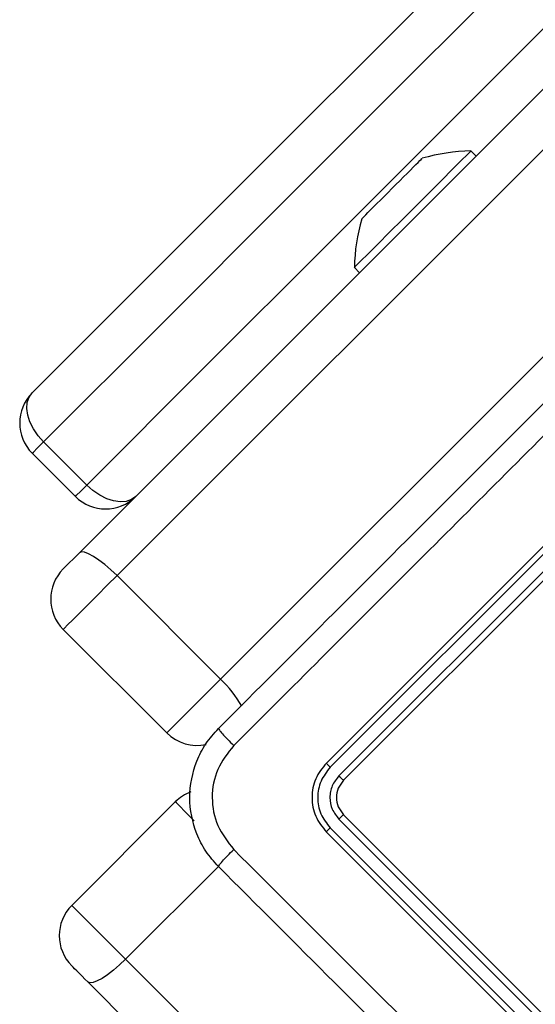
# Model space of a CAD drawing. Units: millimetres. Extents: x -4748 to 4839, y -3372 to 7419.
# Drawn here: x -3248 to -3206, y 4363 to 4444 of the extents above; entities that cross this region are included whole.
import ezdxf

# ---------------------------------------------------------------- set-up
doc = ezdxf.new("R2010")
doc.units = ezdxf.units.MM
doc.layers.add('Toestel 2D', color=7, linetype='Continuous', lineweight=20)

# ---------------------------------------------------------------- blocks, each defined once
blk = doc.blocks.new('wd1415')
at = {"color": 7, "linetype": 'Continuous', "lineweight": 25}
for p, q in [((3336.9565, 2614.7054), (3361.7156, 2639.4645)), ((3362.024, 2639.2779), (3337.2649, 2614.5188)), ((3338.1134, 2613.6703), (3362.8725, 2638.4294)), ((3340.2068, 2617.9558), (3340.1644, 2617.9982)), ((3339.2098, 2617.0436), (3339.2523, 2617.0012)), ((3336.6632, 2615.6142), (3337.0167, 2615.2606)), ((3336.57, 2615.521), (3336.9236, 2615.1675)), ((3341.1013, 2615.1045), (3338.98, 2612.9832)), ((3341.1346, 2615.0707), (3339.0118, 2612.948)), ((3341.2053, 2615), (3339.0826, 2612.8773)), ((3341.2427, 2614.9631), (3339.1214, 2612.8418)), ((3336.8243, 2614.5732), (3336.9565, 2614.7054)), ((3338.1134, 2613.6703), (3337.2649, 2614.5188)), ((3337.6728, 2613.2297), (3336.8243, 2614.0783)), ((3337.7426, 2612.665), (3336.894, 2611.8165)), ((3339.0826, 2612.5235), (3341.2053, 2610.4008)), ((3339.1214, 2612.559), (3341.2427, 2610.4376)), ((3339.0118, 2612.4527), (3341.1346, 2610.33)), ((3338.98, 2612.4175), (3341.1013, 2610.2962)), ((3337.3348, 2611.3757), (3362.1073, 2586.6032)), ((3361.7989, 2586.4166), (3337.0264, 2611.1891))]:
    blk.add_line(p, q, dxfattribs=at)
at = {"color": 8, "linetype": 'Continuous', "lineweight": 25}
blk.add_line((3338.095, 2612.1359), (3337.3348, 2611.3757), dxfattribs=at)
at = {"color": 7, "linetype": 'Continuous', "lineweight": 25, "flags": 128}
for points in [[(3336.57, 2616.016), (3337.5399, 2616.9859), (3338.5256, 2617.9716), (3339.5265, 2618.9725), (3340.5424, 2619.9884), (3341.5726, 2621.0186), (3342.6169, 2622.0629), (3343.6746, 2623.1206), (3344.7454, 2624.1913), (3345.8287, 2625.2746), (3346.8784, 2626.3244)], [(3339.2098, 2617.0436), (3339.2227, 2617.0565), (3339.2606, 2617.0944), (3339.3215, 2617.1553), (3339.4021, 2617.2359), (3339.4981, 2617.3319), (3339.6042, 2617.438), (3339.7149, 2617.5487), (3339.824, 2617.6578), (3339.9258, 2617.7595), (3340.0147, 2617.8485), (3340.0859, 2617.9197), (3340.1356, 2617.9694), (3340.1612, 2617.995), (3340.1644, 2617.9982)], [(3339.7317, 2617.9049), (3339.7461, 2617.9193), (3339.7565, 2617.9297), (3339.7628, 2617.936), (3339.7649, 2617.9381)], [(3339.5174, 2617.6906), (3339.5497, 2617.7229), (3339.5815, 2617.7547), (3339.6121, 2617.7853), (3339.6412, 2617.8144), (3339.6681, 2617.8413), (3339.6924, 2617.8656), (3339.7138, 2617.887), (3339.7317, 2617.9049)], [(3339.3031, 2617.4763), (3339.3211, 2617.4943), (3339.3424, 2617.5156), (3339.3668, 2617.54), (3339.3937, 2617.5669), (3339.4227, 2617.5959), (3339.4534, 2617.6266), (3339.4851, 2617.6583), (3339.5174, 2617.6906)], [(3336.6632, 2615.6142), (3336.6178, 2615.6654), (3336.5802, 2615.7206), (3336.5517, 2615.7777), (3336.5334, 2615.8344), (3336.526, 2615.8886), (3336.5298, 2615.9381), (3336.5447, 2615.9811), (3336.57, 2616.016)], [(3337.4185, 2615.1675), (3337.3837, 2615.1421), (3337.3406, 2615.1272), (3337.2911, 2615.1235), (3337.2369, 2615.1308), (3337.1802, 2615.1491), (3337.1232, 2615.1777), (3337.068, 2615.2153), (3337.0167, 2615.2606)], [(3337.2649, 2614.5188), (3337.2154, 2614.5659), (3337.1655, 2614.6089), (3337.1171, 2614.646), (3337.072, 2614.676), (3337.032, 2614.6975), (3336.9986, 2614.7099), (3336.9731, 2614.7125), (3336.9565, 2614.7054)], [(3337.2649, 2614.5188), (3337.1854, 2614.4393), (3337.1055, 2614.3594), (3337.0293, 2614.2833), (3336.9608, 2614.2147), (3336.9035, 2614.1574), (3336.8602, 2614.1142), (3336.8334, 2614.0874), (3336.8243, 2614.0783)], [(3337.6728, 2613.2297), (3337.6819, 2613.2388), (3337.7088, 2613.2657), (3337.752, 2613.3089), (3337.8093, 2613.3662), (3337.8778, 2613.4347), (3337.954, 2613.5109), (3338.0339, 2613.5908), (3338.1134, 2613.6703)], [(3336.894, 2611.8165), (3336.9031, 2611.8074), (3336.93, 2611.7805), (3336.9732, 2611.7373), (3337.0306, 2611.6799), (3337.0991, 2611.6114), (3337.1753, 2611.5352), (3337.2553, 2611.4553), (3337.3348, 2611.3757)], [(3337.0264, 2611.1891), (3337.0025, 2611.213), (3336.9785, 2611.237), (3336.9556, 2611.2599), (3336.935, 2611.2805), (3336.9178, 2611.2977), (3336.9048, 2611.3107), (3336.8968, 2611.3188), (3336.894, 2611.3215)], [(3337.3348, 2611.3757), (3337.2854, 2611.3286), (3337.2355, 2611.2856), (3337.1871, 2611.2485), (3337.142, 2611.2186), (3337.102, 2611.197), (3337.0686, 2611.1847), (3337.0431, 2611.182), (3337.0264, 2611.1891)]]:
    blk.add_lwpolyline(points, dxfattribs=at)
at = {"color": 8, "linetype": 'Continuous', "lineweight": 25, "flags": 128}
for points in [[(3347.1259, 2626.0769), (3347.0611, 2626.0122), (3345.9611, 2624.9121), (3344.8732, 2623.8242), (3343.7979, 2622.7489), (3342.7357, 2621.6867), (3341.687, 2620.638), (3340.6524, 2619.6034), (3339.6322, 2618.5832), (3338.627, 2617.578), (3337.6372, 2616.5882), (3336.6632, 2615.6142)], [(3337.0167, 2615.2606), (3337.9907, 2616.2346), (3338.9806, 2617.2245), (3339.9858, 2618.2297), (3341.0059, 2619.2498), (3342.0406, 2620.2845), (3343.0892, 2621.3331), (3344.1515, 2622.3954), (3345.2268, 2623.4707), (3346.3147, 2624.5586), (3347.4147, 2625.6586), (3347.4795, 2625.7234)], [(3336.57, 2615.521), (3336.5797, 2615.5307), (3336.6117, 2615.5627), (3336.6632, 2615.6142)], [(3336.9236, 2615.1675), (3336.9332, 2615.1771), (3336.9653, 2615.2092), (3337.0167, 2615.2606)], [(3337.897, 2612.5106), (3337.8791, 2612.5285), (3337.8217, 2612.5858), (3337.7785, 2612.6291), (3337.7517, 2612.6559), (3337.7426, 2612.665)]]:
    blk.add_lwpolyline(points, dxfattribs=at)
at = {"color": 7, "linetype": 'Continuous', "lineweight": 25}
for centre, radius, start, end in [((3340.1858, 2616.4984), 1.5, 90.816, 106.29512), ((3363.2679, 2593.4834), 33.9112, 134.9665, 135.04573), ((3340.7097, 2617.0223), 1.5, 163.70488, 179.184), ((3336.8175, 2615.7685), 0.35, 135, 225), ((3337.1711, 2615.415), 0.35, 225, 315), ((3337.0718, 2614.3257), 0.35, 135, 225), ((3337.9203, 2613.4772), 0.35, 225, 282.60081), ((3337.99, 2612.4175), 0.35, 110.10469, 135), ((3337.1415, 2611.569), 0.35, 135, 225)]:
    blk.add_arc(centre, radius, start, end, dxfattribs=at)
at = {"color": 8, "linetype": 'Continuous', "lineweight": 25}
blk.add_arc((3337.4407, 2612.9658), 0.974, 29.72966, 46.32214, dxfattribs=at)
at = {"color": 7, "linetype": 'Continuous', "lineweight": 25}
for points, knots in [([(3338.0961, 2613.2661), (3338.7282, 2613.8982), (3339.9927, 2615.1627), (3341.8917, 2617.0617), (3343.1562, 2618.3262), (3343.7883, 2618.9583)], [0, 0, 0, 0, 0.333296, 0.666701, 1, 1, 1, 1]), ([(3341.075, 2615.9794), (3340.5991, 2615.5035), (3339.6474, 2614.5518), (3338.6966, 2613.6011), (3338.2212, 2613.1258)], [0, 0, 0, 0, 0.499992, 1, 1, 1, 1]), ([(3338.0961, 2612.1347), (3338.0598, 2612.1756), (3337.9882, 2612.2562), (3337.8926, 2612.4437), (3337.8416, 2612.7005), (3337.8926, 2612.9573), (3337.9884, 2613.1447), (3338.0599, 2613.2253), (3338.0961, 2613.2661)], [0, 0, 0, 0, 0.13054, 0.257574, 0.500012, 0.742672, 0.869625, 1, 1, 1, 1]), ([(3338.0961, 2613.2661), (3338.0972, 2613.2631), (3338.0994, 2613.257), (3338.1269, 2613.2246), (3338.1688, 2613.1792), (3338.2037, 2613.1436), (3338.2212, 2613.1258)], [0, 0, 0, 0, 0.249938, 0.499887, 0.749589, 1, 1, 1, 1]), ([(3338.2212, 2613.1258), (3338.172, 2613.0637), (3338.0734, 2612.9395), (3338.0309, 2612.7004), (3338.0739, 2612.4615), (3338.1721, 2612.3372), (3338.2212, 2612.275)], [0, 0, 0, 0, 0.249961, 0.500057, 0.749959, 1, 1, 1, 1]), ([(3338.98, 2612.9832), (3338.9472, 2612.9419), (3338.8816, 2612.8594), (3338.8535, 2612.7005), (3338.8815, 2612.5415), (3338.9472, 2612.4589), (3338.98, 2612.4175)], [0, 0, 0, 0, 0.249969, 0.499866, 0.749862, 1, 1, 1, 1]), ([(3339.0118, 2612.948), (3338.9834, 2612.9118), (3338.9267, 2612.8394), (3338.9052, 2612.7229), (3338.9137, 2612.632), (3338.9398, 2612.5431), (3338.9831, 2612.4888), (3339.0118, 2612.4527)], [0, 0, 0, 0, 0.249612, 0.499235, 0.623808, 0.749845, 1, 1, 1, 1]), ([(3339.0118, 2612.948), (3339.0069, 2612.9531), (3338.997, 2612.9631), (3338.9865, 2612.9745), (3338.9806, 2612.9815), (3338.9802, 2612.9826), (3338.98, 2612.9832)], [0, 0, 0, 0, 0.279732, 0.559198, 0.779511, 1, 1, 1, 1]), ([(3339.0826, 2612.8773), (3339.062, 2612.8515), (3339.0311, 2612.8127), (3339.0125, 2612.7493), (3339.0064, 2612.6843), (3339.0218, 2612.6011), (3339.0623, 2612.5494), (3339.0826, 2612.5235)], [0, 0, 0, 0, 0.250156, 0.376153, 0.500799, 0.750369, 1, 1, 1, 1]), ([(3339.1214, 2612.8418), (3339.1204, 2612.8423), (3339.1185, 2612.8432), (3339.1079, 2612.8527), (3339.0953, 2612.8647), (3339.0868, 2612.8731), (3339.0826, 2612.8773)], [0, 0, 0, 0, 0.2798138, 0.5589813, 0.7795327, 1, 1, 1, 1]), ([(3339.1214, 2612.8418), (3339.105, 2612.8212), (3339.0722, 2612.7799), (3339.0581, 2612.7004), (3339.0722, 2612.6209), (3339.105, 2612.5796), (3339.1214, 2612.559)], [0, 0, 0, 0, 0.25, 0.499884, 0.749829, 1, 1, 1, 1]), ([(3339.1214, 2612.559), (3339.1204, 2612.5585), (3339.1185, 2612.5575), (3339.1079, 2612.5481), (3339.0953, 2612.5361), (3339.0868, 2612.5277), (3339.0826, 2612.5235)], [0, 0, 0, 0, 0.279874, 0.558936, 0.779313, 1, 1, 1, 1]), ([(3339.0118, 2612.4527), (3339.0069, 2612.4477), (3338.997, 2612.4377), (3338.9865, 2612.4263), (3338.9806, 2612.4193), (3338.9802, 2612.4181), (3338.98, 2612.4175)], [0, 0, 0, 0, 0.2797055, 0.5591569, 0.7794509, 1, 1, 1, 1]), ([(3338.0961, 2612.1347), (3338.0971, 2612.1376), (3338.0992, 2612.1435), (3338.127, 2612.1762), (3338.1689, 2612.2217), (3338.2038, 2612.2572), (3338.2212, 2612.275)], [0, 0, 0, 0, 0.25039, 0.500115, 0.750084, 1, 1, 1, 1]), ([(3338.2212, 2612.275), (3338.8552, 2611.6411), (3340.123, 2610.3734), (3342.027, 2608.4693), (3343.2947, 2607.2015), (3343.9286, 2606.5676)], [0, 0, 0, 0, 0.333337, 0.666664, 1, 1, 1, 1]), ([(3343.7883, 2606.4425), (3343.1562, 2607.0746), (3341.8917, 2608.3391), (3339.9927, 2610.2381), (3338.7282, 2611.5026), (3338.0961, 2612.1347)], [0, 0, 0, 0, 0.333296, 0.666701, 1, 1, 1, 1])]:
    blk.add_open_spline(points, degree=3, knots=knots, dxfattribs=at)
blk = doc.blocks.new('VPL-03-WD1415')
at = {"layer": 'Toestel 2D', "color": 3, "xscale": 10, "yscale": 10, "zscale": 10}
blk.add_blockref('wd1415', (-36612.872, -21747.044), dxfattribs=at)
blk = doc.blocks.new('VPL-18-RC1415')
blk.add_blockref('VPL-03-WD1415', (0, 0))

msp = doc.modelspace()

# ---------------------------------------------------------------- block references
msp.add_blockref('VPL-18-RC1415', (0, 0))

doc.saveas('drawing.dxf')
